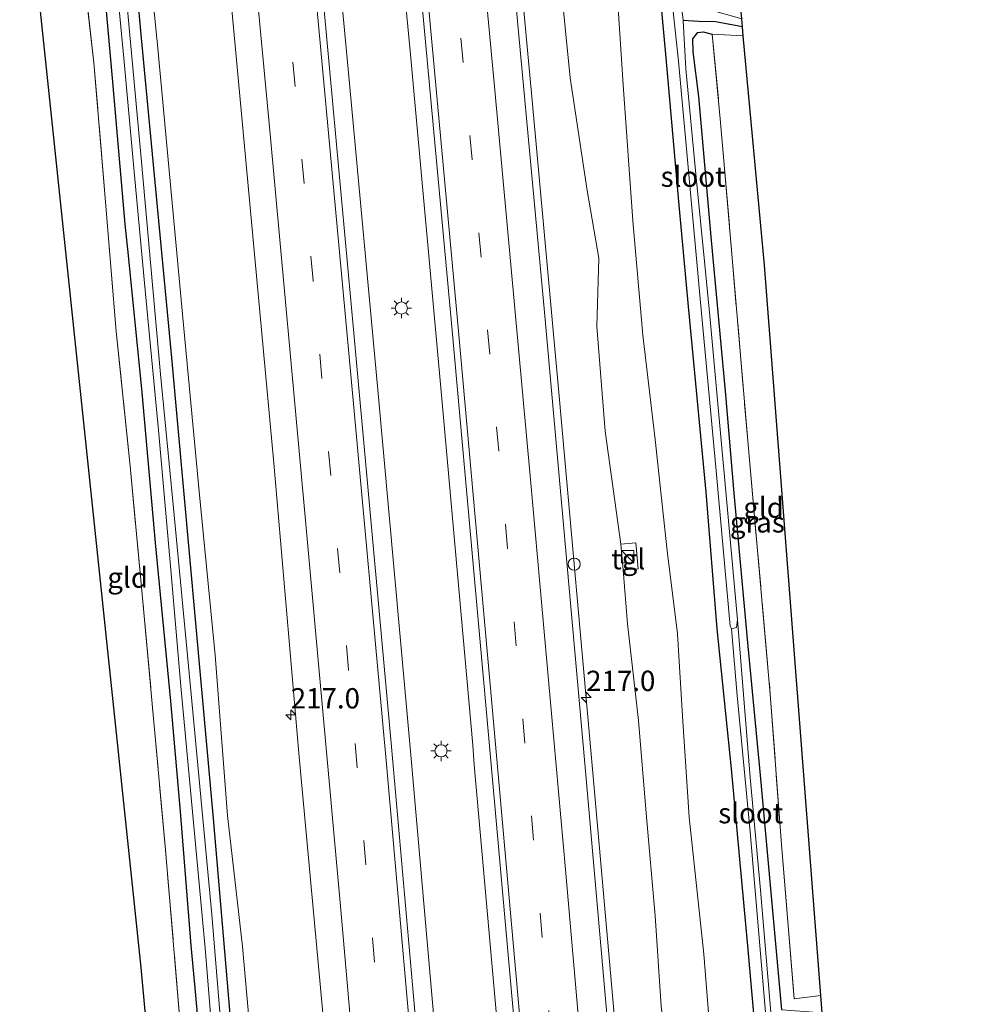
# Model space of a CAD drawing. Units: metres. Extents: x 196858 to 197740, y 475000 to 481250.
# Drawn here: x 197334 to 197450, y 479435 to 479556 of the extents above; entities that cross this region are included whole.
import ezdxf
from ezdxf.enums import TextEntityAlignment as Align

# ---------------------------------------------------------------- set-up
doc = ezdxf.new("R2010")
doc.units = ezdxf.units.M
doc.linetypes.add('IE-TERREINAFSCHEIDING', pattern=[10, 8, -2])
doc.linetypes.add('VW-3-9_STREEP', pattern=[12, 3, -9])
doc.layers.get('0').update_dxf_attribs({"lineweight": 25})
for name, color, linetype, lineweight in [('B-ME-AM-KILOMETR-S-B1', 7, 'Continuous', 18), ('B-ME-BV-GELEIDECONSTRAUCTIE_GELEIDERAIL_OVERSTAPCONSTRUCTIE-S-B1', 213, 'BV-ANTIVERBLINDINGSSCHERM', 18), ('B-ME-BV-GELEIDECONSTRUCTIE-GELEIDERAIL-L-B1', 213, 'BV-GELEIDERAIL', 18), ('B-ME-GR-BOMENSTRUIKEN-GV-B6', 93, 'Continuous', 18), ('B-ME-GW-KRUINLIJN-L-B1', 93, 'Continuous', 18), ('B-ME-IE-GRASLAND-GV-B6', 93, 'Continuous', 18), ('B-ME-IE-GRONDWERKLIJN-GROND_INGERICHT-GV-B6', 253, 'Continuous', 18), ('B-ME-IE-INRICHTINGSELEMENT-S-B1', 253, 'Continuous', 18), ('B-ME-IE-MEUBILAIR_WEGMEUBILAIR-LICHTMAST-S-B1', 8, 'Continuous', 18), ('B-ME-IE-TERREINAFSCHEIDING-RASTERHEKWERK-L-B1', 8, 'IE-TERREINAFSCHEIDING', 18), ('B-ME-OG-WATER-GV-B6', 153, 'Continuous', 18), ('B-ME-VH-VERH_SOORT-BITUMEN-GV-B6', 8, 'IE-TERREINAFSCHEIDING-NATUURLIJK-HOUTWAL', 18), ('B-ME-VH-VERH_SOORT-TEGELS-GV-B6', 8, 'Continuous', 18), ('B-ME-VW-MARKERING-39STREEP-015-L-B1', 255, 'VW-3-9_STREEP', 18), ('B-ME-VW-MARKERING-STREEP-015-L-B1', 7, 'Continuous', 18)]:
    doc.layers.add(name, color=color, linetype=linetype, lineweight=lineweight)
for name, color, linetype in [('B-ME-GW-INSTEEKWATERGANG-L-B1', 10, 'Continuous'), ('B-ME-GW-WATERGANG-GREPPEL-L-B1', 10, 'Continuous'), ('B-ME-KG-KADASTRAAL-OPNAMEDTMGRENS-L-B1', 10, 'Continuous')]:
    doc.layers.add(name, color=color, linetype=linetype)
doc.styles.add('NLCS-ISO', font='NLCS-ISO.TTF')
doc.linetypes.add('BV-ANTIVERBLINDINGSSCHERM', pattern='A,2,-1,[22,NLCS.SHX,S=1,R=0,X=0,Y=0],-1', length=4)
doc.linetypes.add('BV-GELEIDERAIL', pattern='A,10,-3,[108,NLCS.SHX,S=1,R=0,X=0,Y=0],-3', length=16)
doc.linetypes.add('IE-TERREINAFSCHEIDING-NATUURLIJK-HOUTWAL', pattern='A,7,-1.5,[67,NLCS.SHX,S=0.75,R=45,X=0,Y=0],-1.5,7,-1.5,[70,NLCS.SHX,S=0.75,R=0,X=0,Y=0],-1.5', length=20)

# ---------------------------------------------------------------- blocks, each defined once
blk = doc.blocks.new('hecto')
for p, q in [((0, 0.625), (-0.625, 0)), ((0, -0.625), (0, 0.625)), ((-0.625, 0), (0.625, 0)), ((0.625, 0), (0, -0.625))]:
    blk.add_line(p, q)
blk = doc.blocks.new('kast')
blk.add_line((-0.75, -0.75), (0.75, 0.75))
blk.add_lwpolyline([(-0.75, 0.75), (0.75, 0.75), (0.75, -0.75), (-0.75, -0.75)], close=True)
blk = doc.blocks.new('lantaarnpaal')
for p, q in [((0, 0.75), (0, 1.25)), ((-0.75, 0), (-1.25, 0)), ((-0.88, 0.88), (-0.53, 0.53)), ((0.53, 0.53), (0.88, 0.88)), ((0.75, 0), (1.25, 0)), ((-0.53, -0.53), (-0.88, -0.88)), ((0, -0.75), (0, -1.25)), ((0.53, -0.53), (0.88, -0.88))]:
    blk.add_line(p, q)
blk.add_circle((0, 0), 0.75)
blk = doc.blocks.new('dtb')
blk.add_circle((0, 0), 0.75)

msp = doc.modelspace()

# ---------------------------------------------------------------- linework, layer by layer
at = {"layer": 'B-ME-BV-GELEIDECONSTRUCTIE-GELEIDERAIL-L-B1'}
for points in [[(197393.5235, 479585.4333, 7.8182), (197394.027, 479580.224, 7.807), (197397.1199, 479547.062, 7.784), (197400.529, 479509.777, 7.779), (197404.688, 479463.431, 7.718), (197408.8249, 479416.5459, 7.6937), (197412.2553, 479376.9559, 7.6573), (197415.7171, 479336.3578, 7.6294), (197419.6738, 479288.8547, 7.5943), (197423.1984, 479244.4477, 7.5321), (197424.4685, 479228.5082, 7.5207)], [(197371.38, 479584.012, 7.883), (197374.56, 479550.013, 7.866), (197378.239, 479510.093, 7.866), (197382.211, 479466.075, 7.74), (197386.144, 479421.571, 7.733), (197389.861, 479379.742, 7.646), (197393.489, 479336.261, 7.639), (197396.911, 479294.927, 7.586), (197400.221, 479253.792, 7.581), (197402.41, 479226.682, 7.553)], [(197379.132, 479584.51, 7.93), (197382.214, 479551.816, 7.932), (197386.065, 479509.894, 7.867), (197389.917, 479466.813, 7.798), (197390.062, 479464.394, 7.714), (197393.573, 479425.267, 7.716), (197397.579, 479378.237, 7.637), (197401.048, 479337.728, 7.644), (197404.591, 479294.953, 7.581), (197407.807, 479254.596, 7.562), (197410.006, 479227.311, 7.575)]]:
    msp.add_polyline3d(points, dxfattribs=at)
at = {"layer": 'B-ME-GR-BOMENSTRUIKEN-GV-B6'}
for points in [[(197413.08, 479434.723, 6.754), (197412.337, 479445.823, 6.667), (197411.231, 479458.456, 6.682), (197410.298, 479469.846, 6.688), (197408.919, 479481.734, 6.787), (197408.405, 479488.389, 6.775), (197410.239, 479488.529, 6.74), (197409.975, 479491.731, 6.733), (197408.104, 479491.538, 6.77), (197406.207, 479505.48, 6.748), (197405.146, 479518.336, 6.727), (197405.425, 479526.752, 6.691), (197403.989, 479535.072, 6.751), (197401.876, 479548.948, 6.796), (197398.218, 479585.734, 6.741)], [(197407.668, 479559.427, 6.295), (197408.405, 479548.083, 6.358), (197409.602, 479531.342, 6.328), (197410.807, 479517.299, 6.4), (197412.346, 479504.438, 6.466), (197413.816, 479490.737, 6.436), (197415.079, 479480.507, 6.379), (197415.691, 479470.401, 6.373), (197416.515, 479457.954, 6.331), (197418.326, 479441.118, 6.22), (197419.169, 479430.798, 6.331)]]:
    msp.add_polyline3d(points, dxfattribs=at)
at = {"layer": 'B-ME-GW-INSTEEKWATERGANG-L-B1'}
for points in [[(197410.177, 479586.501, 5.515), (197411.829, 479570.944, 5.545), (197413.6, 479551.879, 5.479), (197415.251, 479533.28, 5.47), (197416.407, 479520.8, 5.425), (197418.596, 479497.977, 5.428), (197419.918, 479481.146, 5.416), (197421.677, 479463.907, 5.395), (197423.701, 479442.117, 5.392), (197426.254, 479413.382, 5.386), (197427.746, 479395.131, 5.398), (197429.62, 479371.981, 5.401), (197431.354, 479351.86, 5.404), (197433.037, 479329.296, 5.365), (197435.382, 479304.16, 5.35), (197436.609, 479287.407, 5.374), (197439.003, 479259.406, 5.392), (197440.374, 479240.002, 5.38), (197441.145, 479229.887, 5.366)], [(197342.574, 479582.164, 5.272), (197344.225, 479563.603, 5.383), (197345.534, 479548.922, 5.371), (197347.088, 479530.933, 5.257), (197347.471, 479527.065, 5.371), (197349.176, 479510.233, 5.257), (197350.803, 479491.711, 5.275), (197352.684, 479472.237, 5.179), (197353.9, 479458.661, 5.203), (197355.196, 479442.162, 5.158), (197355.782, 479436.052, 5.23), (197357.299, 479418.768, 5.197)], [(197377.846, 479224.649, 5.119), (197375.725, 479248.874, 5.11), (197372.934, 479285.335, 5.101), (197370.15, 479314.304, 5.008), (197366.14, 479363.87, 5.053), (197361.874, 479412.066, 5.149), (197358.004, 479457.79, 5.122), (197352.869, 479514.476, 5.23), (197349.144, 479553.839, 5.311), (197346.559, 479582.42, 5.251)], [(197427.938, 479434.248, 5.005), (197425.291, 479463.115, 5.032), (197423.705, 479479.863, 5.014), (197422.068, 479497.852, 5.146), (197421.025, 479509.942, 5.164), (197419.251, 479529.365, 5.119), (197417.72, 479546.661, 5.239), (197417.032, 479552.157, 5.17), (197416.96, 479553.749, 5.17), (197417.604, 479554.544, 5.23), (197418.232, 479554.594, 5.269), (197419.364, 479554.314, 5.206)]]:
    msp.add_polyline3d(points, dxfattribs=at)
at = {"layer": 'B-ME-GW-KRUINLIJN-L-B1'}
msp.add_polyline3d([(197379.739, 479224.806, 6.112), (197378.609, 479237.48, 6.121), (197376.9, 479255.864, 6.118), (197375.043, 479280.38, 6.118), (197373.412, 479301.682, 6.196), (197371.323, 479326.914, 6.262), (197369.502, 479348.364, 6.268), (197365.989, 479387.558, 6.211), (197364.166, 479408.58, 6.262), (197362.959, 479426.359, 6.337), (197361.57, 479442.038, 6.268), (197359.714, 479458.182, 6.211), (197358.209, 479477.905, 6.226), (197356.222, 479498.048, 6.217), (197354.351, 479518.084, 6.22), (197351.111, 479553.007, 6.322), (197348.153, 479582.522, 6.265)], dxfattribs=at)
at = {"layer": 'B-ME-GW-WATERGANG-GREPPEL-L-B1'}
msp.add_polyline3d([(197423.084, 479555.234, 4.564), (197419.758, 479555.823, 4.534), (197417.699, 479555.896, 4.495), (197415.769, 479556.004, 4.423)], dxfattribs=at)
at = {"layer": 'B-ME-IE-GRASLAND-GV-B6'}
for points in [[(197419.169, 479430.798, 6.331), (197418.326, 479441.118, 6.22), (197416.515, 479457.954, 6.331), (197415.691, 479470.401, 6.373), (197415.079, 479480.507, 6.379), (197413.816, 479490.737, 6.436), (197412.346, 479504.438, 6.466), (197410.807, 479517.299, 6.4), (197409.602, 479531.342, 6.328), (197408.405, 479548.083, 6.358), (197407.668, 479559.427, 6.295), (197407.222, 479568.661, 6.247), (197406.245, 479586.249, 6.028), (197410.177, 479586.501, 5.515), (197411.829, 479570.944, 5.545), (197413.6, 479551.879, 5.479), (197415.251, 479533.28, 5.47), (197416.407, 479520.8, 5.425), (197418.596, 479497.977, 5.428), (197419.918, 479481.146, 5.416), (197421.677, 479463.907, 5.395), (197423.701, 479442.117, 5.392), (197426.254, 479413.382, 5.386)], [(197426.254, 479413.382, 5.386), (197423.701, 479442.117, 5.392), (197421.677, 479463.907, 5.395), (197419.918, 479481.146, 5.416), (197418.596, 479497.977, 5.428), (197416.407, 479520.8, 5.425), (197415.251, 479533.28, 5.47), (197413.6, 479551.879, 5.479), (197411.829, 479570.944, 5.545), (197410.177, 479586.501, 5.515), (197411.708, 479586.599, 4.57), (197414.139, 479560.976, 4.483), (197415.206, 479551.016, 4.447), (197417.826, 479522.203, 4.429), (197419.83, 479500.564, 4.429), (197421.561, 479481.472, 4.429), (197421.736, 479481.131, 4.429), (197422.434, 479472.931, 4.375), (197424.031, 479456.141, 4.339), (197425.982, 479432.969, 4.252)], [(197423.084, 479555.234, 4.564), (197419.758, 479555.823, 4.534), (197417.699, 479555.896, 4.495), (197415.769, 479556.004, 4.423), (197415.767, 479556.03, 4.435), (197415.223, 479560.847, 4.483), (197414.041, 479572.931, 4.528), (197412.71, 479586.664, 4.57), (197413.837, 479586.736, 5.287), (197416.396, 479561.399, 5.158), (197416.697, 479557.733, 5.101), (197417.22, 479557.167, 5.17), (197417.958, 479557.234, 5.155), (197418.958, 479557.348, 5.155), (197422.994, 479556.201, 5.044), (197423.084, 479555.234, 4.564)], [(197419.603, 479278.321, 6.831), (197416.294, 479318.49, 6.915), (197412.747, 479359.872, 6.939), (197412.301, 479365.791, 6.951), (197408.616, 479408.482, 6.967), (197403.69, 479464.571, 7.043), (197398.709, 479520.108, 7.104), (197394.074, 479570.106, 7.095), (197392.613, 479585.375, 7.115), (197398.218, 479585.734, 6.741), (197401.876, 479548.948, 6.796), (197403.989, 479535.072, 6.751), (197405.425, 479526.752, 6.691), (197405.146, 479518.336, 6.727), (197406.207, 479505.48, 6.748), (197408.104, 479491.538, 6.77)], [(197412.102, 479227.484, 7.02), (197400.155, 479226.496, 7.05), (197397.36, 479260.616, 7.049), (197394.083, 479300.509, 7.069), (197390.636, 479342.007, 7.1), (197387.081, 479385.111, 7.133), (197383.46, 479426.19, 7.203), (197379.887, 479466.628, 7.207), (197378.813, 479478.348, 7.297), (197375.272, 479517.523, 7.338), (197371.562, 479557.721, 7.332), (197369.089, 479583.865, 7.354), (197381.148, 479584.639, 7.307), (197383.169, 479563.196, 7.289), (197387.337, 479518.286, 7.273), (197391.891, 479467.66, 7.217), (197396.495, 479415.799, 7.174), (197400.842, 479364.818, 7.152), (197401.321, 479359.004, 7.134), (197404.614, 479319.41, 7.075), (197408.691, 479269.765, 7.043), (197412.102, 479227.484, 7.02)], [(197362.959, 479426.359, 6.337), (197361.57, 479442.038, 6.268), (197359.714, 479458.182, 6.211), (197358.209, 479477.905, 6.226), (197356.222, 479498.048, 6.217), (197354.351, 479518.084, 6.22), (197351.111, 479553.007, 6.322), (197348.153, 479582.522, 6.265), (197357.852, 479583.144, 7.058), (197358.122, 479580.361, 7.056), (197361.816, 479540.546, 7.058), (197365.427, 479501.531, 7.01), (197368.505, 479465.83, 6.895), (197372.395, 479423.641, 6.908)], [(197353.848, 479432.984, 5.308), (197352.077, 479453.943, 5.23), (197349.343, 479484.046, 5.305), (197347.714, 479501.167, 5.362), (197346.025, 479517.74, 5.32), (197344.577, 479535.164, 5.332), (197343.253, 479550.805, 5.446), (197341.577, 479565.952, 5.521), (197341.554, 479569.474, 5.449), (197340.222, 479582.013, 5.387), (197342.574, 479582.164, 5.272), (197344.225, 479563.603, 5.383), (197345.534, 479548.922, 5.371), (197347.088, 479530.933, 5.257), (197347.471, 479527.065, 5.371), (197349.176, 479510.233, 5.257), (197350.803, 479491.711, 5.275), (197352.684, 479472.237, 5.179), (197353.9, 479458.661, 5.203), (197355.196, 479442.162, 5.158), (197355.782, 479436.052, 5.23), (197357.299, 479418.768, 5.197)], [(197357.299, 479418.768, 5.197), (197355.782, 479436.052, 5.23), (197355.196, 479442.162, 5.158), (197353.9, 479458.661, 5.203), (197352.684, 479472.237, 5.179), (197350.803, 479491.711, 5.275), (197349.176, 479510.233, 5.257), (197347.471, 479527.065, 5.371), (197347.088, 479530.933, 5.257), (197345.534, 479548.922, 5.371), (197344.225, 479563.603, 5.383), (197342.574, 479582.164, 5.272), (197344.003, 479582.256, 4.321), (197346.972, 479551.385, 4.258), (197348.176, 479537.835, 4.24), (197349.613, 479522.352, 4.264), (197351.223, 479505.603, 4.234), (197352.726, 479488.405, 4.222), (197353.961, 479474.064, 4.222), (197355.396, 479458.605, 4.222), (197356.979, 479441.827, 4.219), (197358.773, 479419.633, 4.219)], [(197373.443, 479261.858, 4.177), (197371.369, 479285.827, 4.177), (197369.441, 479308.953, 4.177), (197367.505, 479333.73, 4.177), (197365.239, 479359.057, 4.177), (197362.74, 479387.862, 4.177), (197360.771, 479411.56, 4.177), (197359.122, 479429.455, 4.177), (197357.801, 479445.998, 4.177), (197355.244, 479473.1, 4.177), (197353.052, 479495.98, 4.177), (197351.48, 479512.484, 4.177), (197349.084, 479539.058, 4.255), (197346.39, 479568.512, 4.255), (197345.236, 479582.335, 4.321), (197346.559, 479582.42, 5.251), (197349.144, 479553.839, 5.311), (197352.869, 479514.476, 5.23), (197358.004, 479457.79, 5.122), (197361.874, 479412.066, 5.149), (197366.14, 479363.87, 5.053), (197370.15, 479314.304, 5.008), (197372.934, 479285.335, 5.101), (197375.725, 479248.874, 5.11)], [(197375.725, 479248.874, 5.11), (197372.934, 479285.335, 5.101), (197370.15, 479314.304, 5.008), (197366.14, 479363.87, 5.053), (197361.874, 479412.066, 5.149), (197358.004, 479457.79, 5.122), (197352.869, 479514.476, 5.23), (197349.144, 479553.839, 5.311), (197346.559, 479582.42, 5.251), (197348.153, 479582.522, 6.265), (197351.111, 479553.007, 6.322), (197354.351, 479518.084, 6.22), (197356.222, 479498.048, 6.217), (197358.209, 479477.905, 6.226), (197359.714, 479458.182, 6.211), (197361.57, 479442.038, 6.268), (197362.959, 479426.359, 6.337), (197364.166, 479408.58, 6.262), (197365.989, 479387.558, 6.211), (197369.502, 479348.364, 6.268), (197371.323, 479326.914, 6.262), (197373.412, 479301.682, 6.196), (197375.043, 479280.38, 6.118), (197376.9, 479255.864, 6.118)], [(197426.646, 479432.975, 4.252), (197425.291, 479448.993, 4.336), (197424.028, 479462.861, 4.351), (197422.454, 479482.251, 4.429), (197419.086, 479519.647, 4.429), (197418.448, 479525.936, 4.429), (197417.39, 479536.672, 4.435), (197416.131, 479550.059, 4.435), (197415.769, 479556.004, 4.423), (197417.699, 479555.896, 4.495), (197419.758, 479555.823, 4.534), (197423.084, 479555.234, 4.564), (197423.189, 479554.105, 5.122), (197419.364, 479554.314, 5.206), (197418.232, 479554.594, 5.269), (197417.604, 479554.544, 5.23), (197416.96, 479553.749, 5.17), (197417.032, 479552.157, 5.17), (197417.72, 479546.661, 5.239), (197419.251, 479529.365, 5.119), (197421.025, 479509.942, 5.164), (197422.068, 479497.852, 5.146), (197423.705, 479479.863, 5.014), (197425.291, 479463.115, 5.032), (197427.938, 479434.248, 5.005)], [(197432.877, 479433.889, 5), (197427.938, 479434.248, 5.005), (197425.291, 479463.115, 5.032), (197423.705, 479479.863, 5.014), (197422.068, 479497.852, 5.146), (197421.025, 479509.942, 5.164), (197419.251, 479529.365, 5.119), (197417.72, 479546.661, 5.239), (197417.032, 479552.157, 5.17), (197416.96, 479553.749, 5.17), (197417.604, 479554.544, 5.23), (197418.232, 479554.594, 5.269), (197419.364, 479554.314, 5.206), (197420.347, 479543.898, 5.278), (197420.792, 479538.734, 5.218), (197423.738, 479504.295, 5.158), (197426.511, 479473.119, 5.017), (197427.883, 479454.599, 5.023), (197429.436, 479435.615, 5.029), (197432.713, 479436.026, 5.022), (197432.877, 479433.889, 5)], [(197408.104, 479491.538, 6.77), (197408.405, 479488.389, 6.775), (197408.919, 479481.734, 6.787), (197410.298, 479469.846, 6.688), (197411.231, 479458.456, 6.682), (197412.337, 479445.823, 6.667), (197413.08, 479434.723, 6.754), (197414.935, 479419.156, 6.652), (197415.784, 479408.983, 6.637), (197416.748, 479396.212, 6.598), (197417.51, 479387.206, 6.526), (197417.891, 479376.327, 6.484), (197419.223, 479356.879, 6.601), (197419.907, 479346.521, 6.67), (197421.412, 479331.401, 6.685), (197423.101, 479312.91, 6.703), (197424.188, 479300.871, 6.673), (197423.407, 479294.201, 6.625), (197424.189, 479288.954, 6.667), (197425.48, 479276.008, 6.679)]]:
    msp.add_polyline3d(points, dxfattribs=at)
at = {"layer": 'B-ME-IE-GRONDWERKLIJN-GROND_INGERICHT-GV-B6'}
for points in [[(197335.557, 479568.116, 5.527), (197341.577, 479565.952, 5.521), (197343.253, 479550.805, 5.446), (197344.577, 479535.164, 5.332), (197346.025, 479517.74, 5.32), (197347.714, 479501.167, 5.362), (197349.343, 479484.046, 5.305), (197352.077, 479453.943, 5.23), (197353.848, 479432.984, 5.308), (197355.446, 479413.763, 5.257), (197356.895, 479396.062, 5.245), (197352.972, 479396.863, 5.26), (197349.089, 479439.454, 5.317), (197335.557, 479568.116, 5.527)], [(197432.713, 479436.026, 5.022), (197429.436, 479435.615, 5.029), (197427.883, 479454.599, 5.023), (197426.511, 479473.119, 5.017), (197423.738, 479504.295, 5.158), (197420.792, 479538.734, 5.218), (197420.347, 479543.898, 5.278), (197419.364, 479554.314, 5.206), (197423.189, 479554.105, 5.122), (197425.816, 479525.899, 5.182), (197432.713, 479436.026, 5.022)]]:
    msp.add_polyline3d(points, dxfattribs=at)
at = {"layer": 'B-ME-IE-TERREINAFSCHEIDING-RASTERHEKWERK-L-B1'}
msp.add_line((197423.189, 479554.105, 5.122), (197419.364, 479554.314, 5.206), dxfattribs=at)
for points in [[(197362.915, 479327.303, 5.137), (197361.479, 479342.197, 5.194), (197360.019, 479361.433, 5.224), (197359.073, 479372.39, 5.146), (197357.615, 479389.062, 5.179), (197356.895, 479396.062, 5.245), (197355.446, 479413.763, 5.257), (197353.848, 479432.984, 5.308), (197352.077, 479453.943, 5.23), (197349.343, 479484.046, 5.305), (197347.714, 479501.167, 5.362), (197346.025, 479517.74, 5.32), (197344.577, 479535.164, 5.332), (197343.253, 479550.805, 5.446), (197341.577, 479565.952, 5.521)], [(197419.364, 479554.314, 5.206), (197420.347, 479543.898, 5.278), (197420.792, 479538.734, 5.218), (197423.738, 479504.295, 5.158), (197426.511, 479473.119, 5.017), (197427.883, 479454.599, 5.023), (197429.436, 479435.615, 5.029), (197432.713, 479436.026, 5.022)]]:
    msp.add_polyline3d(points, dxfattribs=at)
at = {"layer": 'B-ME-KG-KADASTRAAL-OPNAMEDTMGRENS-L-B1'}
for points in [[(197450.262, 479230.641, 4.924), (197446.738, 479276.207, 4.801), (197446.604, 479277.944, 4.384), (197446.536, 479278.819, 4.894), (197445.98, 479286.009, 4.699), (197445.372, 479293.867, 4.849), (197439.531, 479356.319, 4.851), (197435.628, 479398.043, 4.948), (197432.877, 479433.889, 5), (197432.713, 479436.026, 5.022), (197425.816, 479525.899, 5.182), (197423.189, 479554.105, 5.122), (197423.084, 479555.234, 4.564), (197422.994, 479556.201, 5.044), (197420.113, 479587.139, 5.263)], [(197367.866, 479223.823, 5.278), (197365.478, 479259.684, 5.197), (197359.488, 479325.388, 5.047), (197359.403, 479326.319, 4.387), (197359.344, 479326.962, 4.39), (197359.245, 479328.049, 5.107), (197352.972, 479396.863, 5.26), (197349.089, 479439.454, 5.317), (197335.557, 479568.116, 5.527), (197335.431, 479569.32, 4.534), (197335.29, 479570.659, 4.534), (197335.178, 479571.721, 5.419), (197334.137, 479581.623, 5.518)]]:
    msp.add_polyline3d(points, dxfattribs=at)
at = {"layer": 'B-ME-OG-WATER-GV-B6'}
for points in [[(197411.708, 479586.599, 4.57), (197412.71, 479586.664, 4.57), (197414.041, 479572.931, 4.528), (197415.223, 479560.847, 4.483), (197415.767, 479556.03, 4.435), (197415.769, 479556.004, 4.423), (197416.131, 479550.059, 4.435), (197417.39, 479536.672, 4.435), (197418.448, 479525.936, 4.429), (197419.086, 479519.647, 4.429), (197422.454, 479482.251, 4.429), (197422.344, 479481.309, 4.429), (197421.736, 479481.131, 4.429), (197421.561, 479481.472, 4.429), (197419.83, 479500.564, 4.429), (197417.826, 479522.203, 4.429), (197415.206, 479551.016, 4.447), (197414.139, 479560.976, 4.483), (197411.708, 479586.599, 4.57)], [(197358.773, 479419.633, 4.219), (197356.979, 479441.827, 4.219), (197355.396, 479458.605, 4.222), (197353.961, 479474.064, 4.222), (197352.726, 479488.405, 4.222), (197351.223, 479505.603, 4.234), (197349.613, 479522.352, 4.264), (197348.176, 479537.835, 4.24), (197346.972, 479551.385, 4.258), (197344.003, 479582.256, 4.321), (197345.236, 479582.335, 4.321), (197346.39, 479568.512, 4.255), (197349.084, 479539.058, 4.255), (197351.48, 479512.484, 4.177), (197353.052, 479495.98, 4.177), (197355.244, 479473.1, 4.177), (197357.801, 479445.998, 4.177), (197359.122, 479429.455, 4.177)], [(197425.982, 479432.969, 4.252), (197424.031, 479456.141, 4.339), (197422.434, 479472.931, 4.375), (197421.736, 479481.131, 4.429), (197422.344, 479481.309, 4.429), (197422.454, 479482.251, 4.429), (197424.028, 479462.861, 4.351), (197425.291, 479448.993, 4.336), (197426.646, 479432.975, 4.252), (197425.982, 479432.969, 4.252)]]:
    msp.add_polyline3d(points, dxfattribs=at)
at = {"layer": 'B-ME-VH-VERH_SOORT-BITUMEN-GV-B6'}
for points in [[(197408.616, 479408.482, 6.967), (197412.301, 479365.791, 6.951), (197412.747, 479359.872, 6.939), (197416.294, 479318.49, 6.915), (197419.603, 479278.321, 6.831), (197423.51, 479228.429, 6.805), (197412.102, 479227.484, 7.02), (197408.691, 479269.765, 7.043), (197404.614, 479319.41, 7.075), (197401.321, 479359.004, 7.134), (197400.842, 479364.818, 7.152), (197396.495, 479415.799, 7.174), (197391.891, 479467.66, 7.217), (197387.337, 479518.286, 7.273), (197383.169, 479563.196, 7.289), (197381.148, 479584.639, 7.307), (197392.613, 479585.375, 7.115), (197394.074, 479570.106, 7.095), (197398.709, 479520.108, 7.104), (197403.69, 479464.571, 7.043), (197408.616, 479408.482, 6.967)], [(197361.816, 479540.546, 7.058), (197358.122, 479580.361, 7.056), (197357.852, 479583.144, 7.058), (197369.089, 479583.865, 7.354), (197371.562, 479557.721, 7.332), (197375.272, 479517.523, 7.338), (197378.813, 479478.348, 7.297), (197379.887, 479466.628, 7.207), (197383.46, 479426.19, 7.203), (197387.081, 479385.111, 7.133), (197390.636, 479342.007, 7.1), (197394.083, 479300.509, 7.069), (197397.36, 479260.616, 7.049), (197400.155, 479226.496, 7.05), (197388.917, 479225.566, 6.749), (197388.751, 479227.652, 6.751), (197385.389, 479268.899, 6.771), (197382.023, 479309.551, 6.779), (197378.627, 479350.526, 6.845), (197375.358, 479389.773, 6.878), (197372.395, 479423.641, 6.908), (197368.505, 479465.83, 6.895), (197365.427, 479501.531, 7.01), (197361.816, 479540.546, 7.058)]]:
    msp.add_polyline3d(points, dxfattribs=at)
at = {"layer": 'B-ME-VH-VERH_SOORT-TEGELS-GV-B6'}
msp.add_polyline3d([(197408.405, 479488.389, 6.775), (197408.104, 479491.538, 6.77), (197409.975, 479491.731, 6.733), (197410.239, 479488.529, 6.74), (197408.405, 479488.389, 6.775)], dxfattribs=at)
at = {"layer": 'B-ME-VW-MARKERING-39STREEP-015-L-B1'}
for points in [[(197416.557, 479227.853, 6.9712), (197414.6571, 479251.683, 6.9908), (197410.7388, 479299.5599, 7.0433), (197406.7285, 479347.4418, 7.0808), (197402.6378, 479395.3218, 7.1212), (197398.4511, 479443.1733, 7.1674), (197394.1754, 479491.0394, 7.1888), (197389.8201, 479538.8835, 7.2217), (197385.5296, 479584.9203, 7.2538)], [(197395.7775, 479226.1337, 6.9496), (197394.967, 479236.4169, 6.9546), (197391.0868, 479284.3683, 6.9897), (197387.0987, 479332.3079, 7.0234), (197383.0388, 479380.2539, 7.0602), (197378.8851, 479428.1835, 7.1186), (197374.6085, 479476.0912, 7.1423), (197370.2398, 479523.9983, 7.1783), (197365.7858, 479571.9296, 7.1891), (197364.6831, 479583.5823, 7.1947)]]:
    msp.add_polyline3d(points, dxfattribs=at)
at = {"layer": 'B-ME-VW-MARKERING-STREEP-015-L-B1'}
for points in [[(197420.1207, 479228.1482, 6.9037), (197417.5618, 479259.495, 6.9268), (197413.6349, 479307.3905, 6.981), (197409.6126, 479355.3591, 7.0206), (197405.4764, 479403.527, 7.062), (197401.2929, 479451.5243, 7.097), (197397.0014, 479499.5034, 7.1242), (197392.6123, 479547.4222, 7.1573), (197389.0717, 479585.1477, 7.1797)], [(197412.9735, 479227.5562, 7.0387), (197412.8396, 479229.2551, 7.0408), (197408.9544, 479277.1471, 7.0786), (197404.9946, 479325.1894, 7.1168), (197400.9156, 479373.1981, 7.1683), (197396.7492, 479421.3083, 7.2191), (197392.5065, 479469.2364, 7.2436), (197388.17, 479517.3381, 7.2828), (197383.7314, 479565.4463, 7.3158), (197381.9175, 479584.6884, 7.3252)], [(197392.1974, 479225.8375, 6.8495), (197389.9238, 479254.3799, 6.8685), (197385.9976, 479302.3709, 6.8967), (197381.9665, 479350.4534, 6.9383), (197377.8582, 479398.5191, 6.9926), (197373.6496, 479446.5703, 7.032), (197369.3284, 479494.4527, 7.0561), (197364.9064, 479542.4638, 7.0853), (197361.0846, 479583.3514, 7.1034)], [(197399.3675, 479226.4308, 7.0249), (197395.7141, 479271.8684, 7.0615), (197391.7413, 479319.9346, 7.0826), (197387.7044, 479367.9494, 7.1133), (197383.512, 479416.4068, 7.1802), (197379.2618, 479464.4891, 7.2091), (197374.9032, 479512.3899, 7.2431), (197370.4641, 479560.4129, 7.2592), (197368.2681, 479583.8123, 7.2742)]]:
    msp.add_polyline3d(points, dxfattribs=at)

# ---------------------------------------------------------------- block references
at = {"layer": 'B-ME-AM-KILOMETR-S-B1', "rotation": 90}
for p in [(197403.8438, 479472.7054, 7.7239), (197367.496, 479470.558, 6.808)]:
    msp.add_blockref('hecto', p, dxfattribs=at)
at = {"layer": 'B-ME-BV-GELEIDECONSTRAUCTIE_GELEIDERAIL_OVERSTAPCONSTRUCTIE-S-B1', "rotation": 90}
msp.add_blockref('dtb', (197402.366, 479489.0979, 7.833), dxfattribs=at)
at = {"layer": 'B-ME-IE-INRICHTINGSELEMENT-S-B1', "rotation": 90}
msp.add_blockref('kast', (197408.966, 479490.015, 8.059), dxfattribs=at)
at = {"layer": 'B-ME-IE-MEUBILAIR_WEGMEUBILAIR-LICHTMAST-S-B1', "rotation": 90}
for p in [(197381.109, 479520.617, 6.972), (197385.989, 479466.12, 6.823)]:
    msp.add_blockref('lantaarnpaal', p, dxfattribs=at)

# ---------------------------------------------------------------- texts
at = {"layer": 'B-ME-AM-KILOMETR-S-B1', "ltscale": 0.2, "style": 'NLCS-ISO'}
for p in [(197403.8438, 479472.7054, 7.7239), (197367.496, 479470.558, 6.808)]:
    msp.add_text('217.0', height=2.5, dxfattribs=at).set_placement(p, align=Align.BOTTOM_LEFT)
at = {"layer": 'B-ME-IE-GRASLAND-GV-B6', "ltscale": 0.2, "style": 'NLCS-ISO'}
msp.add_text('gras', height=2.5, dxfattribs=at).set_placement((197424.9185, 479494.2415), align=Align.MIDDLE_CENTER)
at = {"layer": 'B-ME-IE-GRONDWERKLIJN-GROND_INGERICHT-GV-B6', "ltscale": 0.2, "style": 'NLCS-ISO'}
for p in [(197425.682, 479496.0573), (197347.4236, 479487.4411)]:
    msp.add_text('gld', height=2.5, dxfattribs=at).set_placement(p, align=Align.MIDDLE_CENTER)
at = {"layer": 'B-ME-OG-WATER-GV-B6', "ltscale": 0.2, "style": 'NLCS-ISO'}
for p in [(197417.0041, 479536.7847), (197424.0928, 479458.453)]:
    msp.add_text('sloot', height=2.5, dxfattribs=at).set_placement(p, align=Align.MIDDLE_CENTER)
at = {"layer": 'B-ME-VH-VERH_SOORT-TEGELS-GV-B6', "ltscale": 0.2, "style": 'NLCS-ISO'}
msp.add_text('tgl', height=2.5, dxfattribs=at).set_placement((197409.0256, 479489.7152), align=Align.MIDDLE_CENTER)

doc.saveas('drawing.dxf')
